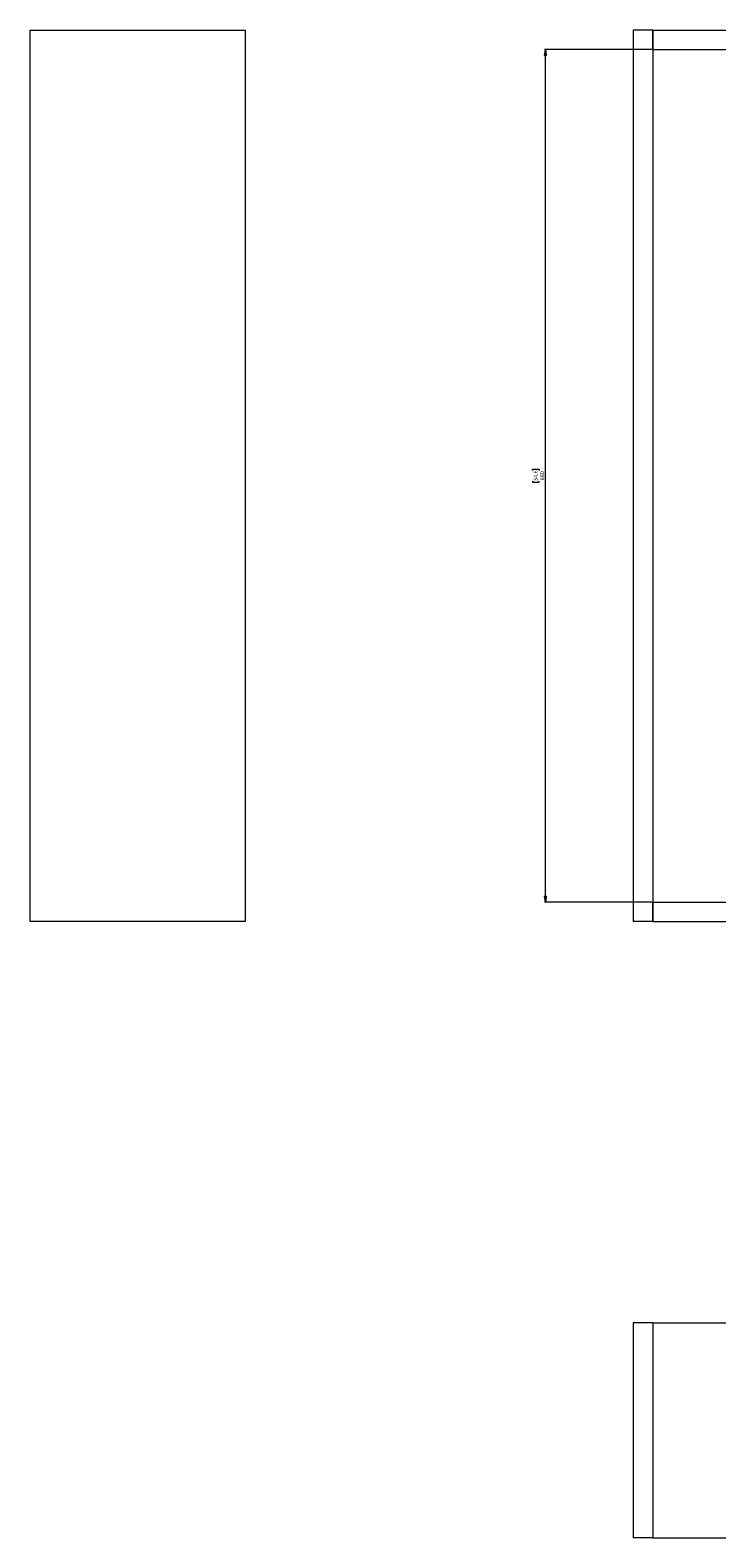
# Model space of a CAD drawing. Units: millimetres. Extents: x 40 to 5610, y 2222 to 5962.
# Drawn here: x 434 to 1143, y 2222 to 3778 of the extents above; entities that cross this region are included whole.
import ezdxf

# ---------------------------------------------------------------- set-up
doc = ezdxf.new("R2010")
doc.units = ezdxf.units.MM
doc.styles.add('SLDTEXTSTYLE1', font='TXT', dxfattribs={"width": 0.75})
doc.dimstyles.new('SLDDIMSTYLE0', dxfattribs={"dimtxt": 4.233333, "dimasz": 6, "dimexe": 0, "dimexo": 0.0625, "dimgap": 1.058333, "dimtad": 1, "dimdec": 1, "dimrnd": 1e-09, "dimzin": 12, "dimdsep": 46, "dimtxsty": 'SLDTEXTSTYLE1', "dimblk1": 'CLOSED', "dimblk2": 'CLOSED', "dimsah": 1, "dimcen": 0.09, "dimadec": 0, "dimazin": 3, "dimtfac": 1, "dimtdec": 1, "dimtofl": 0, "dimtmove": 0, "dimatfit": 3, "dimldrblk": 'CLOSED', "dimfxl": 0, "dimfrac": 2, "dimtolj": 1, "dimtzin": 12, "dimarcsym": 0})

# ---------------------------------------------------------------- blocks, each defined once
blk = doc.blocks.new('_Closed')
at = {"color": 0, "linetype": 'ByBlock', "lineweight": -2}
for p, q in [((-1, 0.166667), (0, 0)), ((-1, 0.166667), (-1, -0.166667)), ((0, 0), (-1, -0.166667)), ((0, 0), (-1, 0))]:
    blk.add_line(p, q, dxfattribs=at)
blk = doc.blocks.new('_D')
at = {"color": 7, "linetype": 'Continuous', "lineweight": 0}
for p, q in [((1075.3, 3758), (964.5, 3758)), ((965.5, 2878), (965.5, 3758)), ((952.3, 3323.5), (952.3, 3324.8)), ((952.3, 3324.8), (959, 3324.8)), ((959, 3324.8), (959, 3323.5)), ((952.3, 3312.5), (952.3, 3311.3)), ((952.3, 3311.3), (959, 3311.3)), ((959, 3311.3), (959, 3312.5)), ((1075.3, 2878), (964.5, 2878))]:
    blk.add_line(p, q, dxfattribs=at)
at = {"color": 7, "linetype": 'Continuous', "lineweight": 18, "xscale": 6, "yscale": 6}
for p, rotation in [((965.5, 3758, -27.8), 90.0000000000004), ((965.5, 2878, -27.8), 270.0000000000004)]:
    blk.add_blockref('_Closed', p, dxfattribs=dict(at, rotation=rotation))
at = {"color": 7, "linetype": 'Continuous', "lineweight": 18, "char_height": 4.23, "attachment_point": 1, "rotation": 90, "style": 'SLDTEXTSTYLE1'}
for s, insert in [('34.6', (953.5, 3312.5)), ('880', (960, 3313.3))]:
    blk.add_mtext(s, dxfattribs=dict(at, insert=insert))

msp = doc.modelspace()

# ---------------------------------------------------------------- linework, layer by layer
at = {"color": 7, "linetype": 'Continuous', "lineweight": 18}
for p, q in [((433.56, 3778.01), (655.56, 3778.01)), ((433.56, 2858.01), (433.56, 3778.01)), ((655.56, 3778.01), (655.56, 2858.01)), ((1056.34, 3778.01), (1056.34, 2858.01)), ((1076.34, 3778.01), (1056.34, 3778.01)), ((1076.34, 3778.01), (1076.34, 2858.01)), ((1076.34, 3758.01), (1076.34, 3778.01)), ((1076.34, 3778.01), (2529.34, 3778.01)), ((1076.34, 3758.01), (2529.34, 3758.01)), ((1076.34, 2858.01), (1076.34, 2878.01)), ((1076.34, 2878.01), (2529.34, 2878.01)), ((655.56, 2858.01), (433.56, 2858.01)), ((1076.34, 2858.01), (1056.34, 2858.01)), ((1076.34, 2858.01), (2529.34, 2858.01)), ((1076.34, 2443.69), (1056.34, 2443.69)), ((1056.34, 2443.69), (1056.34, 2221.69)), ((1076.34, 2443.69), (1076.34, 2221.69)), ((1076.34, 2443.69), (2529.34, 2443.69)), ((1076.34, 2221.69), (1056.34, 2221.69)), ((1076.34, 2221.69), (2529.34, 2221.69))]:
    msp.add_line(p, q, dxfattribs=at)

# ---------------------------------------------------------------- dimensions: what is measured, and where the dimension line sits
dim = msp.add_linear_dim(base=(965.49, 3758.01), p1=(1076.34, 2878.01), p2=(1076.34, 3758.01), angle=90, dimstyle='SLDDIMSTYLE0', dxfattribs=at)
dim.commit()
dim.dimension.update_dxf_attribs({"geometry": '_D', "text_midpoint": (965.49, 3318.01), "dimtype": 160})

doc.saveas('drawing.dxf')
